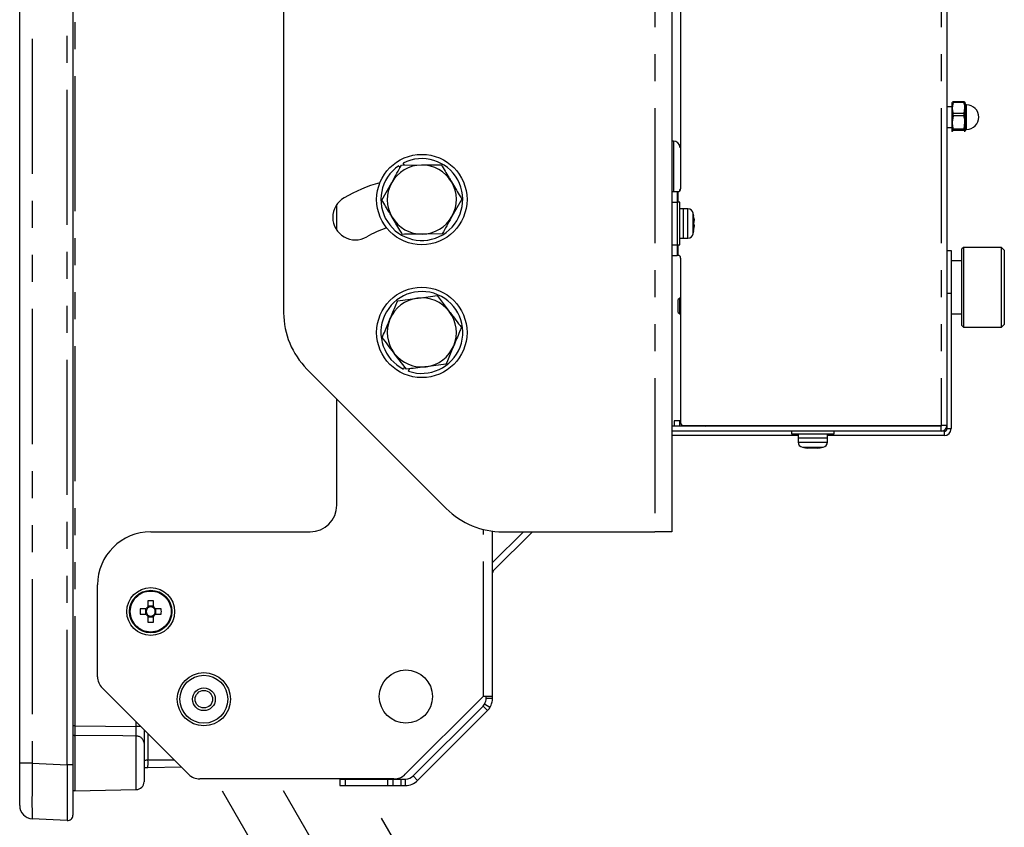
# Model space of a CAD drawing. Extents: x 5 to 419, y 5 to 292.
# Drawn here: x 132 to 178, y 152 to 190 of the extents above; entities that cross this region are included whole.
import ezdxf

# ---------------------------------------------------------------- set-up
doc = ezdxf.new("R2010")
doc.units = 0
doc.linetypes.add('CENTERX2', pattern=[20.32, 12.7, -2.54, 2.54, -2.54])
doc.linetypes.add('PHANTOM', pattern=[12.7, 6.35, -1.27, 1.27, -1.27, 1.27, -1.27])
doc.layers.get('0').update_dxf_attribs({"linetype": 'CONTINUOUS'})
doc.layers.add('中心線', color=11, linetype='CENTERX2')

msp = doc.modelspace()

# ---------------------------------------------------------------- linework, layer by layer
at = {"color": 0, "linetype": 'CONTINUOUS'}
for p, q in [((143.984, 234.5), (143.984, 176.106)), ((131.571, 154.925), (131.571, 201.681)), ((134.071, 201.767), (134.071, 154.839)), ((162.244, 198.428), (162.244, 165.803)), ((162.655, 198.428), (162.655, 181.928)), ((175.178, 198.428), (175.178, 170.803)), ((175.428, 185.791), (175.178, 185.791)), ((175.433, 186), (175.428, 185.991)), ((175.471, 185.994), (175.428, 185.738)), ((175.428, 185.738), (175.428, 185.99)), ((175.428, 185.06), (175.428, 185.738)), ((175.471, 185.994), (175.471, 186.035)), ((175.471, 186.035), (175.985, 186.035)), ((175.985, 185.994), (175.471, 185.994)), ((175.985, 185.994), (175.985, 186.035)), ((175.985, 185.483), (176.028, 185.738)), ((176.028, 185.991), (176.023, 186)), ((176.028, 185.738), (176.028, 185.99)), ((176.028, 185.06), (176.028, 185.738)), ((176.103, 185.878), (176.091, 185.878)), ((175.471, 185.368), (175.428, 185.06)), ((175.471, 185.368), (175.471, 185.483)), ((175.471, 185.483), (175.985, 185.483)), ((175.985, 185.368), (175.471, 185.368)), ((175.985, 185.368), (175.985, 185.483)), ((175.178, 184.816), (175.428, 184.816)), ((175.428, 184.625), (175.428, 185.06)), ((175.985, 184.751), (176.028, 185.06)), ((176.028, 184.625), (176.028, 185.06)), ((175.428, 184.625), (175.433, 184.607)), ((175.428, 184.616), (175.433, 184.607)), ((175.471, 184.751), (175.985, 184.751)), ((175.471, 184.678), (175.471, 184.751)), ((175.985, 184.678), (175.471, 184.678)), ((175.985, 184.678), (175.985, 184.751)), ((176.023, 184.607), (176.028, 184.616)), ((176.091, 184.728), (176.103, 184.728)), ((162.319, 184.178), (162.244, 184.178)), ((149.395, 183.016), (149.455, 182.915)), ((149.525, 183.041), (150.463, 183.053)), ((149.669, 183.043), (149.61, 183.143)), ((148.608, 181.404), (149.066, 182.223)), ((162.244, 181.803), (162.494, 181.803)), ((162.494, 181.803), (162.494, 181.303)), ((162.494, 181.803), (162.519, 181.803)), ((162.53, 181.803), (162.519, 181.803)), ((162.619, 181.841), (162.619, 181.904)), ((146.484, 179.988), (146.484, 181.194)), ((152.36, 181.452), (151.901, 180.634)), ((162.619, 181.303), (162.494, 181.303)), ((162.494, 181.303), (162.494, 179.303)), ((162.619, 180.515), (162.619, 181.303)), ((162.794, 180.991), (162.619, 180.991)), ((163.001, 180.991), (162.794, 180.991)), ((162.794, 180.449), (162.794, 180.991)), ((162.794, 179.616), (162.794, 180.991)), ((162.619, 179.303), (162.619, 180.515)), ((162.794, 179.616), (162.794, 180.449)), ((163.269, 180.438), (163.284, 180.438)), ((151.443, 179.815), (150.504, 179.803)), ((162.494, 179.303), (162.619, 179.303)), ((162.494, 179.303), (162.494, 178.803)), ((162.619, 179.616), (162.794, 179.616)), ((162.794, 179.616), (163.001, 179.616)), ((162.244, 178.803), (162.494, 178.803)), ((162.519, 178.803), (162.494, 178.803)), ((162.519, 178.803), (162.53, 178.803)), ((175.178, 179.028), (175.378, 179.028)), ((175.378, 179.028), (175.378, 177.028)), ((175.953, 179.178), (175.878, 179.103)), ((175.878, 175.706), (175.878, 179.103)), ((177.753, 179.178), (175.953, 179.178)), ((175.953, 179.178), (175.953, 175.64)), ((177.878, 179.053), (177.753, 179.178)), ((177.753, 175.428), (177.753, 179.178)), ((177.878, 179.053), (177.878, 175.553)), ((162.655, 178.678), (162.655, 170.928)), ((175.878, 178.553), (175.378, 178.553)), ((151.209, 176.909), (151.777, 176.162)), ((175.378, 177.028), (175.378, 170.653)), ((149.348, 176.672), (150.278, 176.79)), ((162.62, 176.796), (162.544, 176.72)), ((162.544, 176.123), (162.544, 176.72)), ((162.655, 176.796), (162.62, 176.796)), ((162.62, 176.046), (162.62, 176.796)), ((162.544, 176.123), (162.62, 176.046)), ((162.62, 176.046), (162.655, 176.046)), ((175.378, 176.053), (175.878, 176.053)), ((175.878, 175.503), (175.878, 175.706)), ((175.878, 175.503), (175.953, 175.428)), ((175.953, 175.64), (175.953, 175.428)), ((177.753, 175.428), (177.878, 175.553)), ((175.953, 175.428), (177.753, 175.428)), ((149.759, 173.448), (149.19, 174.194)), ((151.62, 173.685), (150.689, 173.566)), ((145.082, 173.455), (151.635, 166.902)), ((149.671, 173.563), (149.626, 173.455)), ((149.857, 173.358), (149.902, 173.466)), ((146.484, 167.053), (146.484, 172.053)), ((162.355, 171.028), (162.355, 170.778)), ((162.605, 171.028), (162.355, 171.028)), ((162.655, 171.028), (162.605, 171.028)), ((174.903, 170.778), (162.244, 170.778)), ((174.903, 170.528), (162.244, 170.528)), ((162.78, 170.803), (174.903, 170.803)), ((164.119, 170.803), (164.119, 170.778)), ((167.869, 170.528), (167.869, 170.403)), ((169.869, 170.403), (169.869, 170.528)), ((174.869, 170.803), (174.869, 170.778)), ((175.178, 170.803), (174.903, 170.803)), ((175.053, 170.528), (174.903, 170.528)), ((175.178, 170.803), (175.178, 170.653)), ((168.181, 170.328), (162.244, 170.328)), ((167.869, 170.403), (168.869, 170.403)), ((168.181, 170.403), (168.181, 170.228)), ((168.181, 170.228), (168.181, 170.021)), ((168.181, 170.228), (168.869, 170.228)), ((168.181, 170.228), (169.556, 170.228)), ((168.869, 170.403), (169.869, 170.403)), ((168.869, 170.228), (169.556, 170.228)), ((169.556, 170.228), (169.556, 170.403)), ((175.053, 170.328), (169.556, 170.328)), ((169.556, 170.021), (169.556, 170.228)), ((168.525, 169.752), (168.525, 169.754)), ((168.777, 169.74), (168.777, 169.754)), ((168.96, 169.754), (168.96, 169.74)), ((169.212, 169.754), (169.212, 169.752)), ((137.734, 165.803), (145.234, 165.803)), ((153.808, 158.053), (153.808, 165.834)), ((155.258, 165.803), (153.808, 164.352)), ((155.683, 165.803), (153.844, 163.965)), ((154.287, 165.803), (161.444, 165.803)), ((162.244, 165.803), (161.444, 165.803)), ((135.234, 158.989), (135.234, 163.303)), ((137.605, 162.549), (137.605, 162.27)), ((137.863, 162.27), (137.863, 162.549)), ((137.517, 162.182), (137.238, 162.182)), ((137.488, 162.182), (137.488, 161.924)), ((137.863, 162.299), (137.605, 162.299)), ((138.23, 162.182), (137.951, 162.182)), ((137.98, 161.924), (137.98, 162.182)), ((137.238, 161.924), (137.517, 161.924)), ((137.605, 161.836), (137.605, 161.557)), ((137.605, 161.807), (137.863, 161.807)), ((137.863, 161.557), (137.863, 161.836)), ((137.951, 161.924), (138.23, 161.924)), ((139.514, 154.398), (135.453, 158.459)), ((153.322, 158.017), (149.703, 154.398)), ((153.474, 158.053), (153.383, 158.05)), ((153.808, 158.053), (153.474, 158.053)), ((153.508, 157.96), (153.508, 158.053)), ((153.808, 157.96), (153.508, 157.96)), ((153.808, 157.96), (153.808, 158.053)), ((150.074, 154.32), (153.361, 157.607)), ((153.685, 157.535), (153.431, 157.694)), ((150.287, 154.108), (153.573, 157.395)), ((137.421, 155.858), (137.421, 154.05)), ((131.571, 152.928), (131.571, 154.925)), ((134.071, 154.839), (134.071, 152.468)), ((139.184, 154.729), (137.601, 154.701)), ((149.173, 154.178), (140.044, 154.178)), ((146.627, 154.173), (146.627, 153.873)), ((146.627, 154.173), (146.877, 154.173)), ((146.627, 153.873), (146.877, 153.873)), ((146.877, 154.173), (148.877, 154.173)), ((146.877, 153.873), (148.877, 153.873)), ((148.877, 154.173), (149.127, 154.173)), ((148.877, 153.873), (149.127, 153.873)), ((149.127, 154.173), (149.127, 153.873)), ((149.127, 154.173), (149.502, 154.173)), ((149.127, 153.873), (149.502, 153.873)), ((149.502, 154.173), (149.721, 154.173)), ((149.502, 153.873), (149.721, 153.873)), ((134.167, 153.624), (137.053, 153.675)), ((133.808, 152.218), (132.164, 152.304))]:
    msp.add_line(p, q, dxfattribs=at)
at = {"color": 0, "linetype": 'PHANTOM'}
for p, q in [((132.164, 201.681), (132.164, 154.925)), ((133.808, 154.839), (133.808, 201.767)), ((134.167, 199.934), (134.167, 156.672)), ((161.444, 198.428), (161.444, 165.803)), ((174.903, 198.428), (174.903, 170.803)), ((176.091, 184.728), (176.091, 185.878)), ((176.103, 184.728), (176.103, 185.878)), ((162.319, 184.178), (162.319, 181.803)), ((162.519, 181.803), (162.519, 181.303)), ((162.244, 181.303), (162.494, 181.303)), ((163.001, 180.449), (163.001, 180.991)), ((163.246, 180.406), (163.246, 180.789)), ((163.001, 179.616), (163.001, 180.449)), ((163.246, 179.817), (163.246, 180.406)), ((163.269, 180.441), (163.281, 180.441)), ((163.27, 180.344), (163.281, 180.344)), ((163.278, 180.06), (163.281, 180.06)), ((162.244, 179.303), (162.494, 179.303)), ((162.519, 179.303), (162.519, 178.803)), ((175.178, 177.028), (175.378, 177.028)), ((162.605, 171.028), (162.605, 170.778)), ((163.819, 170.803), (163.819, 170.778)), ((164.369, 170.803), (164.369, 170.778)), ((174.619, 170.803), (174.619, 170.778)), ((174.903, 170.528), (174.903, 170.778)), ((175.053, 170.528), (175.053, 170.328)), ((175.178, 170.653), (175.378, 170.653)), ((168.181, 170.021), (168.869, 170.021)), ((168.869, 170.021), (169.556, 170.021)), ((168.383, 169.776), (168.869, 169.776)), ((168.869, 169.776), (169.355, 169.776)), ((153.383, 158.05), (153.383, 165.914)), ((153.844, 163.965), (153.808, 164.001)), ((153.573, 157.395), (153.361, 157.607)), ((134.167, 156.672), (134.071, 156.672)), ((134.167, 156.672), (137.053, 156.641)), ((137.053, 156.641), (137.053, 156.859)), ((137.271, 156.641), (137.053, 156.641)), ((134.167, 156.228), (134.167, 153.624)), ((137.053, 153.675), (137.053, 156.194)), ((137.604, 156.308), (137.604, 155.076)), ((132.164, 154.925), (131.571, 154.925)), ((132.164, 154.925), (133.808, 154.839)), ((134.071, 154.839), (133.808, 154.839)), ((137.604, 155.076), (138.833, 155.079)), ((150.287, 154.108), (150.074, 154.32)), ((146.877, 154.173), (146.877, 153.873)), ((148.877, 154.173), (148.877, 153.873)), ((149.502, 154.173), (149.502, 153.873)), ((149.721, 153.873), (149.721, 154.173))]:
    msp.add_line(p, q, dxfattribs=at)
at = {"color": 0, "linetype": 'PHANTOM', "flags": 128}
for points in [[(137.053, 156.194), (136.422, 156.201), (134.167, 156.228)], [(137.421, 155.066), (137.425, 155.066), (137.435, 155.067), (137.452, 155.068), (137.475, 155.069), (137.502, 155.07), (137.534, 155.072), (137.568, 155.074), (137.604, 155.076)]]:
    msp.add_lwpolyline(points, dxfattribs=at)
at = {"color": 0, "linetype": 'CONTINUOUS', "flags": 128}
msp.add_lwpolyline([(137.601, 154.701), (137.493, 154.699), (137.416, 154.698)], dxfattribs=at)
at = {"color": 0, "linetype": 'CONTINUOUS'}
for centre, radius in [((150.484, 181.428), 2.125), ((150.484, 175.178), 2.125), ((137.734, 162.053), 1.125), ((137.734, 162.053), 1), ((149.734, 158.053), 1.25), ((140.234, 157.928), 1.25), ((140.234, 157.928), 1.125), ((140.234, 157.928), 0.537), ((140.234, 157.928), 0.412)]:
    msp.add_circle(centre, radius, dxfattribs=at)
at = {"color": 0, "linetype": 'PHANTOM'}
msp.add_circle((137.734, 162.053), 0.963, dxfattribs=at)
at = {"color": 0, "linetype": 'CONTINUOUS'}
for centre, radius, start, end in [((176.091, 185.941), 0.0625, 180, 270), ((176.103, 185.303), 0.575, 270, 90), ((176.091, 184.666), 0.0625, 90, 180), ((162.319, 183.878), 0.3, 0, 90), ((150.484, 181.428), 1.925, 124.45, 117.0037), ((150.484, 181.428), 1.625, 90.7269, 150.7269), ((150.484, 181.428), 1.625, 30.7269, 90.7269), ((150.484, 175.178), 7.312, 105.6455, 120), ((150.484, 181.428), 1.625, 150.7269, 210.7269), ((150.484, 181.428), 1.625, 330.7269, 30.7269), ((162.53, 181.928), 0.125, 270, 0), ((147.359, 180.591), 1.063, 120, 300), ((150.484, 181.428), 1.625, 210.7269, 270.7269), ((150.484, 181.428), 1.625, 270.7269, 330.7269), ((163.001, 180.741), 0.25, 11.2123, 90), ((160.794, 180.303), 2.5, 8.088, 11.2123), ((160.904, 180.322), 2.388, 5.3847, 8.0901), ((163.133, 180.376), 0.163, 23.7096, 33.4625), ((160.905, 180.376), 2.365, 357.8293, 2.1707), ((163.133, 180.41), 0.163, 326.5375, 336.2904), ((163.133, 180.197), 0.163, 23.712, 33.4638), ((150.484, 175.178), 5.187, 108.5995, 120), ((163.001, 179.866), 0.25, 270, 348.7877), ((160.794, 180.303), 2.5, 348.7877, 351.912), ((160.904, 180.323), 2.388, 351.9099, 354.6153), ((160.904, 180.284), 2.388, 351.9099, 354.6153), ((163.158, 179.967), 0.112, 350.0227, 9.9773), ((162.53, 178.678), 0.125, 0, 90), ((150.484, 175.178), 1.925, 250.9832, 243.537), ((150.484, 175.178), 1.625, 97.2601, 157.2601), ((150.484, 175.178), 1.625, 37.2601, 97.2601), ((147.734, 176.106), 3.75, 180, 225), ((150.484, 175.178), 1.625, 337.2601, 37.2601), ((150.484, 175.178), 1.625, 157.2601, 217.2601), ((150.484, 175.178), 1.625, 217.2601, 277.2601), ((150.484, 175.178), 1.625, 277.2601, 337.2601), ((162.78, 170.928), 0.125, 180, 270), ((163.819, 171.053), 0.275, 270, 294.62), ((174.903, 170.803), 0.025, 270, 360), ((174.903, 170.803), 0.275, 270, 360), ((175.053, 170.653), 0.125, 270, 0), ((175.053, 170.653), 0.325, 270, 0), ((168.431, 170.021), 0.25, 180, 258.7877), ((169.306, 170.021), 0.25, 281.2123, 0), ((168.869, 172.228), 2.5, 258.7877, 262.0968), ((168.869, 172.228), 2.498, 262.0914, 264.737), ((168.869, 172.228), 2.476, 267.8785, 272.1215), ((168.869, 172.228), 2.498, 275.263, 277.9086), ((168.869, 172.228), 2.5, 277.9032, 281.2123), ((145.234, 167.053), 1.25, 270, 360), ((154.287, 169.553), 3.75, 225, 270), ((137.734, 163.303), 2.5, 90, 180), ((153.933, 163.876), 0.125, 135, 180), ((137.734, 158.956), 3.596, 87.948, 92.052), ((140.831, 162.053), 3.596, 177.948, 182.052), ((137.734, 162.053), 0.252, 120.6869, 149.3131), ((137.734, 162.053), 0.213, 142.7589, 217.2411), ((137.734, 162.053), 0.213, 127.2411, 142.7589), ((137.734, 162.053), 0.213, 52.7589, 127.2411), ((137.734, 162.053), 0.252, 30.6869, 59.3131), ((137.734, 162.053), 0.213, 37.2411, 52.7589), ((137.734, 162.053), 0.213, 322.7589, 37.2411), ((134.637, 162.053), 3.596, 357.948, 2.052), ((137.734, 162.053), 0.252, 210.6869, 239.3131), ((137.734, 162.053), 0.213, 217.2411, 232.7589), ((137.734, 162.053), 0.213, 232.7589, 307.2411), ((137.734, 162.053), 0.252, 300.6869, 329.3131), ((137.734, 162.053), 0.213, 307.2411, 322.7589), ((137.734, 165.15), 3.596, 267.948, 272.052), ((135.984, 158.989), 0.75, 180, 225), ((153.411, 157.928), 0.125, 102.8682, 135), ((153.008, 157.96), 0.5, 315, 327.8657), ((153.008, 157.96), 0.8, 315, 327.8657), ((140.044, 154.928), 0.75, 225, 270), ((149.173, 154.928), 0.75, 270, 315), ((149.721, 154.673), 0.5, 270, 315), ((137.046, 154.05), 0.375, 271, 0), ((149.721, 154.673), 0.8, 270, 315), ((134.171, 153.374), 0.25, 91, 113.5782), ((132.196, 152.928), 0.625, 180, 267), ((133.821, 152.468), 0.25, 267, 0)]:
    msp.add_arc(centre, radius, start, end, dxfattribs=at)
at = {"color": 0, "linetype": 'PHANTOM'}
for centre, radius, start, end in [((134.171, 156.505), 0.277, 248.9082, 269.187), ((137.066, 155.837), 0.356, 3.2406, 92.0422), ((134.019, 154.92), 3.588, 356.5049, 2.4955)]:
    msp.add_arc(centre, radius, start, end, dxfattribs=at)
for centre, major_axis, ratio, start_param, end_param in [((132.196, 154.931), (0.033, 2.627), 0.012424, 1.573039, 3.141096), ((133.821, 154.846), (0.013, 2.628), 0.004966, 1.5733, 3.141357)]:
    msp.add_ellipse(centre, major_axis=major_axis, ratio=ratio, start_param=start_param, end_param=end_param, dxfattribs=at)
at = {"color": 0, "linetype": 'CONTINUOUS'}
for points, knots in [([(175.428, 185.982), (175.435, 185.998), (175.442, 186.016), (175.468, 186.033), (175.471, 186.035)], [0, 0, 0, 0, 0.891513, 1, 1, 1, 1]), ([(175.428, 185.738), (175.429, 185.717), (175.431, 185.631), (175.454, 185.547), (175.471, 185.483)], [0, 0, 0, 0, 0.2436477, 1, 1, 1, 1]), ([(175.985, 186.035), (175.988, 186.033), (176.014, 186.016), (176.021, 185.998), (176.028, 185.982)], [0, 0, 0, 0, 0.108487, 1, 1, 1, 1]), ([(176.028, 185.738), (176.028, 185.759), (176.025, 185.845), (176.002, 185.93), (175.985, 185.994)], [0, 0, 0, 0, 0.24365, 1, 1, 1, 1]), ([(176.028, 185.06), (176.028, 185.085), (176.025, 185.189), (176.002, 185.291), (175.985, 185.368)], [0, 0, 0, 0, 0.243645, 1, 1, 1, 1]), ([(175.428, 185.06), (175.429, 185.034), (175.431, 184.93), (175.454, 184.828), (175.471, 184.751)], [0, 0, 0, 0, 0.243648, 1, 1, 1, 1]), ([(175.471, 184.678), (175.468, 184.676), (175.442, 184.658), (175.435, 184.641), (175.428, 184.625)], [0, 0, 0, 0, 0.108487, 1, 1, 1, 1]), ([(176.028, 184.625), (176.021, 184.641), (176.014, 184.658), (175.988, 184.676), (175.985, 184.678)], [0, 0, 0, 0, 0.891513, 1, 1, 1, 1]), ([(176.023, 184.607), (176.023, 184.607), (176.029, 184.613), (176.029, 184.619), (176.028, 184.625)], [0, 0, 0, 0, 0.020733, 1, 1, 1, 1]), ([(149.066, 182.223), (149.077, 182.242), (149.232, 182.519), (149.384, 182.789), (149.525, 183.041)], [0, 0, 0, 0, 0.070214, 1, 1, 1, 1]), ([(150.463, 183.053), (150.485, 183.053), (150.802, 183.057), (151.113, 183.061), (151.401, 183.065)], [0, 0, 0, 0, 0.0702151, 1, 1, 1, 1]), ([(151.401, 183.065), (151.518, 182.869), (151.676, 182.603), (151.838, 182.33), (151.881, 182.258)], [0, 0, 0, 0, 0.7362935, 1, 1, 1, 1]), ([(151.881, 182.258), (152.002, 182.054), (152.165, 181.781), (152.321, 181.518), (152.36, 181.452)], [0, 0, 0, 0, 0.748653, 1, 1, 1, 1]), ([(149.087, 180.598), (149.044, 180.67), (148.882, 180.943), (148.724, 181.209), (148.608, 181.404)], [0, 0, 0, 0, 0.263706, 1, 1, 1, 1]), ([(149.566, 179.791), (149.527, 179.857), (149.371, 180.12), (149.208, 180.393), (149.087, 180.598)], [0, 0, 0, 0, 0.251348, 1, 1, 1, 1]), ([(151.901, 180.634), (151.89, 180.614), (151.736, 180.338), (151.584, 180.067), (151.443, 179.815)], [0, 0, 0, 0, 0.070216, 1, 1, 1, 1]), ([(163.281, 180.547), (163.283, 180.532), (163.285, 180.502), (163.287, 180.467), (163.287, 180.444), (163.285, 180.436), (163.282, 180.44), (163.281, 180.441)], [0, 0, 0, 0, 0.213768, 0.427802, 0.640854, 0.85348, 1, 1, 1, 1]), ([(163.281, 180.344), (163.283, 180.349), (163.285, 180.358), (163.287, 180.39), (163.287, 180.42), (163.286, 180.439), (163.286, 180.443)], [0, 0, 0, 0, 0.307078, 0.61455, 0.920622, 1, 1, 1, 1]), ([(163.281, 180.262), (163.283, 180.257), (163.285, 180.248), (163.287, 180.216), (163.287, 180.176), (163.285, 180.135), (163.282, 180.109), (163.281, 180.099)], [0, 0, 0, 0, 0.213758, 0.427797, 0.640848, 0.853472, 1, 1, 1, 1]), ([(163.281, 180.06), (163.283, 180.074), (163.285, 180.104), (163.287, 180.139), (163.287, 180.162), (163.285, 180.17), (163.284, 180.168), (163.284, 180.168)], [0, 0, 0, 0, 0.247545, 0.495414, 0.742135, 0.988368, 1, 1, 1, 1]), ([(150.504, 179.803), (150.482, 179.803), (150.165, 179.799), (149.855, 179.795), (149.566, 179.791)], [0, 0, 0, 0, 0.070214, 1, 1, 1, 1]), ([(150.278, 176.79), (150.301, 176.793), (150.615, 176.833), (150.923, 176.872), (151.209, 176.909)], [0, 0, 0, 0, 0.0702145, 1, 1, 1, 1]), ([(148.985, 175.806), (149.077, 176.026), (149.2, 176.319), (149.318, 176.601), (149.348, 176.672)], [0, 0, 0, 0, 0.748652, 1, 1, 1, 1]), ([(151.777, 176.162), (151.791, 176.144), (151.982, 175.892), (152.17, 175.645), (152.345, 175.415)], [0, 0, 0, 0, 0.070214, 1, 1, 1, 1]), ([(148.622, 174.941), (148.71, 175.151), (148.83, 175.436), (148.953, 175.729), (148.985, 175.806)], [0, 0, 0, 0, 0.736296, 1, 1, 1, 1]), ([(152.345, 175.415), (152.315, 175.344), (152.197, 175.062), (152.074, 174.769), (151.983, 174.55)], [0, 0, 0, 0, 0.251348, 1, 1, 1, 1]), ([(149.19, 174.194), (149.177, 174.212), (148.985, 174.464), (148.797, 174.711), (148.622, 174.941)], [0, 0, 0, 0, 0.070215, 1, 1, 1, 1]), ([(151.983, 174.55), (151.95, 174.473), (151.827, 174.18), (151.708, 173.895), (151.62, 173.685)], [0, 0, 0, 0, 0.263706, 1, 1, 1, 1]), ([(150.689, 173.566), (150.667, 173.563), (150.353, 173.523), (150.045, 173.484), (149.759, 173.448)], [0, 0, 0, 0, 0.070214, 1, 1, 1, 1]), ([(168.777, 169.74), (168.776, 169.739), (168.773, 169.737), (168.749, 169.735), (168.714, 169.735), (168.676, 169.737), (168.65, 169.74), (168.64, 169.74)], [0, 0, 0, 0, 0.213763, 0.427798, 0.64085, 0.853475, 1, 1, 1, 1]), ([(169.098, 169.74), (169.083, 169.739), (169.052, 169.737), (169.011, 169.735), (168.98, 169.735), (168.963, 169.737), (168.961, 169.74), (168.96, 169.74)], [0, 0, 0, 0, 0.213763, 0.427798, 0.640849, 0.853477, 1, 1, 1, 1]), ([(153.431, 157.694), (153.445, 157.718), (153.471, 157.765), (153.502, 157.86), (153.505, 157.921), (153.508, 157.96)], [0, 0, 0, 0, 0.267917, 0.520254, 1, 1, 1, 1]), ([(153.685, 157.535), (153.724, 157.611), (153.796, 157.752), (153.804, 157.894), (153.808, 157.96)], [0, 0, 0, 0, 0.539504, 1, 1, 1, 1]), ([(137.421, 156.491), (137.421, 156.444), (137.421, 156.299), (137.421, 156.086), (137.421, 155.931), (137.421, 155.871), (137.421, 155.858)], [0, 0, 0, 0, 0.1728825, 0.5335027, 0.8940998, 1, 1, 1, 1])]:
    msp.add_open_spline(points, degree=3, knots=knots, dxfattribs=at)
at = {"color": 0, "linetype": 'PHANTOM'}
for points, knots in [([(134.167, 156.672), (134.167, 156.659), (134.167, 156.589), (134.166, 156.466), (134.166, 156.32), (134.167, 156.259), (134.167, 156.228)], [0, 0, 0, 0, 0.0751976, 0.3834567, 0.6917343, 1, 1, 1, 1]), ([(137.053, 156.194), (137.053, 156.201), (137.054, 156.235), (137.054, 156.323), (137.054, 156.473), (137.053, 156.585), (137.053, 156.641)], [0, 0, 0, 0, 0.089167, 0.392765, 0.696376, 1, 1, 1, 1])]:
    msp.add_open_spline(points, degree=3, knots=knots, dxfattribs=at)
at = {"layer": '中心線', "color": 0, "linetype": 'CENTERX2'}
for p, q in [((141.09, 153.624), (145.527, 145.939)), ((147.048, 148.304), (143.976, 153.624)), ((149.92, 150.03), (148.591, 152.331))]:
    msp.add_line(p, q, dxfattribs=at)

doc.saveas('drawing.dxf')
